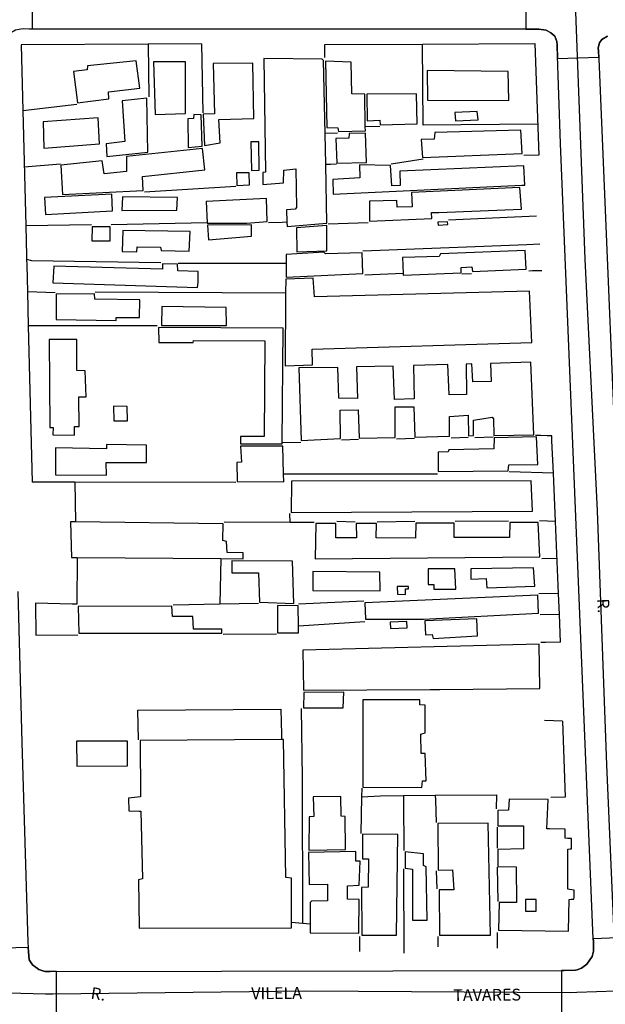
# Model space of a CAD drawing. Extents: x 180702 to 183122, y 1677048 to 1679825.
# Drawn here: x 181513 to 181637, y 1679332 to 1679541 of the extents above; entities that cross this region are included whole.
import ezdxf
from ezdxf.enums import TextEntityAlignment as Align

# ---------------------------------------------------------------- set-up
doc = ezdxf.new("R2010")
doc.units = 0
doc.header["$LTSCALE"] = 5
doc.header["$MEASUREMENT"] = 0
for name, color, linetype in [('V-CRUZAMENTO', 1, 'CONTINUOUS'), ('V-EDIFICACAO', 7, 'CONTINUOUS'), ('V-EIXO_DE_LOGRADOURO', 3, 'CONTINUOUS'), ('V-LOTE', 1, 'CONTINUOUS'), ('V-NOME_DOS_LOGRADOUROS', 7, 'CONTINUOUS'), ('V-QUADRA', 2, 'CONTINUOUS')]:
    doc.layers.add(name, color=color, linetype=linetype)
doc.styles.get("Standard").update_dxf_attribs({"font": 'ARIAL.TTF'})

msp = doc.modelspace()

# ---------------------------------------------------------------- linework, layer by layer
at = {"layer": 'V-CRUZAMENTO'}
msp.add_line((181625.87, 1679538.27), (181625.87, 1679538.27), dxfattribs=at)
at = {"layer": 'V-CRUZAMENTO', "linetype": 'Continuous'}
msp.add_lwpolyline([(181509.922, 1679533.27), (181502.266, 1679533.07), (181502.22, 1679534.82), (181502.17, 1679535.25), (181502.03, 1679536.57), (181501.59, 1679537.91), (181500.76, 1679538.89), (181499.79, 1679539.61), (181498.27, 1679540.05), (181497.9, 1679540.16), (181496.221, 1679540.497), (181497.625, 1679548.036), (181497.98, 1679547.97), (181500.06, 1679547.58), (181513.51, 1679547.53), (181515.998, 1679547.52), (181515.966, 1679539.04), (181514.06, 1679539.07), (181513.61, 1679538.99), (181512.43, 1679538.79), (181511.26, 1679538.13), (181510.56, 1679537.33), (181510.08, 1679535.87), (181509.87, 1679535.23)], close=True, dxfattribs=at)
for points in [[(181620.533, 1679547.119), (181620.528, 1679538.981), (181623, 1679538.98), (181623.3, 1679538.98), (181624.84, 1679538.83), (181625.87, 1679538.27), (181626.67, 1679537.51), (181627.13, 1679536.39), (181627.18, 1679535.72), (181627.21, 1679535.42), (181627.297, 1679532.811), (181635.996, 1679533.102), (181635.94, 1679534.43), (181635.91, 1679535.06), (181636.18, 1679536.09), (181636.69, 1679536.83), (181637.83, 1679537.53)], [(181643.534, 1679346.724), (181634.839, 1679346.366), (181634.84, 1679346.34), (181634.86, 1679345.88), (181634.87, 1679343.75), (181634.61, 1679342.62), (181633.51, 1679341.03), (181632.36, 1679340.16), (181631.4, 1679339.82), (181631.1, 1679339.72), (181628.101, 1679339.689), (181628.1, 1679330.541), (181631.3, 1679330.54), (181631.63, 1679330.54), (181633.45, 1679330.05), (181634.24, 1679329.56), (181635.02, 1679328.59), (181635.73, 1679326.94)], [(181521.11, 1679330.56), (181521.111, 1679339.453), (181518.77, 1679339.47), (181518.44, 1679339.48), (181517.37, 1679339.9), (181516.04, 1679340.88), (181515.36, 1679341.93), (181515.211, 1679343.709), (181515.14, 1679344.55), (181507.182, 1679344.343), (181507.204, 1679343.508), (181507.25, 1679341.66), (181506.91, 1679340.17), (181506.21, 1679339.43), (181505.4, 1679338.98), (181504.23, 1679338.9), (181503.28, 1679339.07), (181501.781, 1679339.344), (181500.4, 1679331.334)]]:
    msp.add_lwpolyline(points, dxfattribs=at)
at = {"layer": 'V-EDIFICACAO'}
for points in [[(181527.71, 1679531.26), (181527.64, 1679530.37), (181524.77, 1679530.08), (181525.58, 1679523.42), (181532.2, 1679524.27), (181532.12, 1679525.74), (181538.78, 1679526.55), (181538.04, 1679532.32), (181527.71, 1679531.26)], [(181541.72, 1679532.1), (181542.05, 1679520.96), (181548.48, 1679521.15), (181548.44, 1679532.1), (181541.72, 1679532.1)], [(181554.36, 1679531.73), (181554.62, 1679521.07), (181552.23, 1679521.04), (181552.49, 1679514.38), (181555.8, 1679514.93), (181555.5, 1679519.9), (181562.97, 1679520.08), (181562.71, 1679531.84), (181554.36, 1679531.73)], [(181569.96, 1679498.14), (181569.99, 1679497.25), (181578.41, 1679497.91), (181578.16, 1679510.32), (181578.02, 1679516.92), (181577.71, 1679532.36), (181577.41, 1679532.69), (181565.06, 1679532.8), (181565.43, 1679508.72), (181564.84, 1679508.65), (181564.88, 1679506.11), (181569.25, 1679506.48), (181569.33, 1679509.16), (181571.83, 1679509.42), (181571.97, 1679501.22), (181571.68, 1679500.89), (181569.88, 1679500.78)], [(181586.55, 1679518.33), (181586.42, 1679525.26), (181583.7, 1679525.3), (181583.59, 1679532.03), (181578.15, 1679532.21), (181578.41, 1679518.17), (181580.72, 1679518.13), (181580.91, 1679517.36), (181586.57, 1679517.47)], [(181599.66, 1679530.26), (181599.73, 1679523.98), (181616.97, 1679523.94), (181616.79, 1679530.04), (181599.66, 1679530.26)], [(181535.06, 1679523.83), (181535.58, 1679515.19), (181531.68, 1679514.71), (181531.83, 1679512.06), (181540.5, 1679512.95), (181540.25, 1679524.38), (181535.06, 1679523.83)], [(181586.9, 1679525.23), (181586.97, 1679519.6), (181589.62, 1679519.71), (181589.69, 1679518.72), (181597.56, 1679518.98), (181597.41, 1679525.3), (181586.9, 1679525.23)], [(181605.54, 1679521.37), (181605.69, 1679519.6), (181610.43, 1679519.82), (181610.28, 1679521.59), (181605.54, 1679521.37)], [(181518.3, 1679519.38), (181518.48, 1679513.79), (181530.25, 1679514.71), (181529.95, 1679520.23), (181518.3, 1679519.38)], [(181550.21, 1679520.92), (181550.17, 1679520.12), (181548.96, 1679520.01), (181549.03, 1679513.94), (181552.01, 1679514.23), (181551.79, 1679520.89), (181550.21, 1679520.92)], [(181601.27, 1679517.1), (181601.13, 1679515.74), (181598.41, 1679515.67), (181598.7, 1679511.81), (181619.8, 1679512.65), (181619.47, 1679517.65), (181601.27, 1679517.1)], [(181583.11, 1679516.92), (181583.04, 1679515.92), (181580.32, 1679515.85), (181580.54, 1679510.67), (181586.83, 1679510.78), (181586.57, 1679516.99), (181583.11, 1679516.92)], [(181535.95, 1679512.06), (181535.98, 1679508.87), (181531.24, 1679508.39), (181530.8, 1679511.15), (181522.09, 1679510.23), (181522.38, 1679503.98), (181539.51, 1679504.86), (181539.36, 1679507.84), (181552.53, 1679509.2), (181552.08, 1679513.72), (181535.95, 1679512.06)], [(181563.33, 1679515.12), (181562.3, 1679515.12), (181562.45, 1679509.09), (181564.07, 1679509.12), (181564.03, 1679515.12), (181563.33, 1679515.12)], [(181619.71, 1679505.97), (181620.35, 1679506), (181620.17, 1679510.08), (181593.85, 1679508.94), (181593.96, 1679505.93), (181592.16, 1679505.82), (181591.86, 1679510.15), (181585.36, 1679510.26), (181585.43, 1679507.51), (181579.66, 1679507.21), (181579.77, 1679504.09)], [(181559.25, 1679508.57), (181559.36, 1679505.89), (181562.01, 1679506.07), (181561.94, 1679508.61), (181559.25, 1679508.57)], [(181596.35, 1679504.42), (181596.46, 1679501.37), (181593.33, 1679501.33), (181593.26, 1679502.73), (181587.45, 1679502.62), (181587.41, 1679498.32), (181600.62, 1679498.95), (181600.61, 1679500.22), (181602.11, 1679500.19), (181619.66, 1679500.89), (181619.32, 1679505.48)], [(181518.59, 1679503.35), (181518.81, 1679499.79), (181533, 1679500.56), (181532.89, 1679504.05), (181518.59, 1679503.35)], [(181535.1, 1679503.54), (181534.99, 1679500.59), (181546.64, 1679500.67), (181546.75, 1679503.39), (181535.1, 1679503.54)], [(181553.08, 1679497.98), (181553.08, 1679497.91), (181561.46, 1679497.95), (181565.76, 1679498.28), (181565.65, 1679503.13), (181552.86, 1679502.51)], [(181528.67, 1679497.18), (181528.59, 1679494.2), (181532.49, 1679494.16), (181532.53, 1679497.14), (181528.67, 1679497.18)], [(181535.17, 1679496.37), (181535.06, 1679491.92), (181538.19, 1679491.88), (181538.26, 1679492.91), (181543.19, 1679492.84), (181543.33, 1679492.14), (181549.25, 1679492.03), (181549.47, 1679496.15), (181535.17, 1679496.37)], [(181553.15, 1679497.47), (181553.37, 1679494.42), (181562.45, 1679495.15), (181562.42, 1679497.54), (181553.15, 1679497.47)], [(181571.97, 1679496.96), (181572.08, 1679491.84), (181578.44, 1679492.1), (181578.41, 1679497.43), (181571.97, 1679496.96)], [(181601.9, 1679498.13), (181601.97, 1679497.51), (181604.03, 1679497.62), (181603.96, 1679498.24), (181601.9, 1679498.13)], [(181569.77, 1679489.46), (181569.77, 1679486.48), (181586.05, 1679487.25), (181585.91, 1679491.66), (181578.11, 1679491.4), (181577.78, 1679491.77), (181569.77, 1679491.26)], [(181594.57, 1679487.25), (181594.58, 1679486.92), (181606.83, 1679487.4), (181606.83, 1679488.57), (181609.14, 1679488.65), (181609.29, 1679487.69), (181620.61, 1679488.17), (181620.39, 1679492.14), (181602.45, 1679491.44), (181602.23, 1679490.89), (181594.44, 1679490.63)], [(181520.58, 1679488.83), (181520.39, 1679485.3), (181550.98, 1679484.31), (181551.13, 1679485.34), (181551.17, 1679487.69), (181546.83, 1679487.84), (181546.75, 1679489.23), (181543.59, 1679489.31), (181543.56, 1679488.17), (181520.58, 1679488.83)], [(181569.67, 1679483.13), (181569.55, 1679467.73), (181575.39, 1679467.91), (181575.28, 1679471.26), (181621.86, 1679472.65), (181621.35, 1679483.54), (181575.76, 1679482.36), (181575.54, 1679486.26), (181569.69, 1679486.04)], [(181521.09, 1679482.91), (181521.06, 1679477.54), (181533.81, 1679477.29), (181533.81, 1679477.95), (181538.74, 1679477.95), (181538.78, 1679481.7), (181529.25, 1679481.85), (181529.22, 1679482.95), (181521.09, 1679482.91)], [(181543.45, 1679480.3), (181543.41, 1679476.29), (181557.12, 1679476.29), (181557.08, 1679480.04), (181543.45, 1679480.3)], [(181568.96, 1679451.41), (181569.14, 1679475.71), (181542.78, 1679475.85), (181542.82, 1679472.69), (181550.1, 1679472.69), (181550.14, 1679473.1), (181565.28, 1679473.02), (181565.14, 1679452.77), (181560.14, 1679452.77), (181560.14, 1679451.18), (181568.96, 1679451.18)], [(181524.29, 1679473.32), (181519.59, 1679473.32), (181519.7, 1679454.68), (181520.43, 1679454.64), (181520.36, 1679453.13), (181524.95, 1679453.02), (181524.95, 1679454.86), (181525.91, 1679454.9), (181525.87, 1679461.15), (181527.42, 1679461.15), (181527.2, 1679466.63), (181525.47, 1679466.7), (181525.43, 1679473.32), (181524.29, 1679473.32)], [(181584.69, 1679467.47), (181584.91, 1679460.78), (181580.98, 1679460.85), (181580.72, 1679467.36), (181572.49, 1679467.32), (181573, 1679451.88), (181581.31, 1679452.32), (181581.24, 1679458.32), (181585.02, 1679458.39), (181585.28, 1679452.36), (181592.89, 1679452.51), (181592.89, 1679459.02), (181596.86, 1679459.05), (181597.08, 1679452.62), (181604.4, 1679452.8), (181604.36, 1679456.96), (181608.33, 1679457.25), (181608.44, 1679452.91), (181609.44, 1679452.95), (181609.44, 1679456.22), (181613.41, 1679456.81), (181613.74, 1679456.52), (181613.77, 1679452.95), (181622.23, 1679453.13), (181621.64, 1679468.46), (181613.04, 1679468.24), (181613.22, 1679464.42), (181609.36, 1679464.31), (181609.14, 1679468.13), (181607.89, 1679468.1), (181608, 1679461.63), (181604.29, 1679461.55), (181604.07, 1679467.99), (181596.79, 1679467.8), (181596.94, 1679460.74), (181592.74, 1679460.6), (181592.49, 1679467.65), (181584.69, 1679467.47)], [(181533.22, 1679459.2), (181533.26, 1679456.04), (181536.17, 1679456.04), (181536.13, 1679459.13), (181533.22, 1679459.2)], [(181604.25, 1679449.93), (181604.14, 1679449.53), (181601.97, 1679449.46), (181602.01, 1679445.3), (181616.82, 1679445.49), (181616.97, 1679446.74), (181623.07, 1679446.85), (181622.82, 1679452.66), (181613.85, 1679452.47), (181613.77, 1679450.16), (181604.25, 1679449.93)], [(181520.95, 1679450.33), (181520.92, 1679444.65), (181531.72, 1679444.54), (181531.68, 1679447.26), (181540.17, 1679447.24), (181540.17, 1679450.94), (181531.72, 1679451.02), (181531.76, 1679450.11), (181520.95, 1679450.33)], [(181569.25, 1679444.84), (181569.11, 1679450.71), (181560.1, 1679450.67), (181560.32, 1679447.29), (181559.36, 1679447.21), (181559.4, 1679443.21), (181569.29, 1679443.17)], [(181570.91, 1679443.32), (181570.87, 1679436.63), (181621.97, 1679436.92), (181621.71, 1679443.39), (181570.91, 1679443.32)], [(181525.52, 1679427.13), (181555.92, 1679426.89), (181560.65, 1679426.85), (181560.65, 1679428.1), (181557.27, 1679428.17), (181557.16, 1679430.49), (181556.39, 1679430.74), (181556.42, 1679434.24), (181525.16, 1679434.69), (181524.11, 1679434.71), (181524.29, 1679427.14)], [(181597.27, 1679434.38), (181597.16, 1679431.22), (181588.88, 1679431.26), (181588.92, 1679434.31), (181584.62, 1679434.31), (181584.66, 1679431.26), (181580.32, 1679431.26), (181580.28, 1679434.35), (181576.05, 1679434.31), (181575.94, 1679426.85), (181623.52, 1679427.25), (181623.18, 1679434.53), (181617.16, 1679434.53), (181617.12, 1679431.33), (181605.39, 1679431.33), (181605.35, 1679434.42), (181597.27, 1679434.38)], [(181558.26, 1679426.41), (181558.3, 1679423.87), (181563.96, 1679423.87), (181564.11, 1679417.69), (181571.39, 1679417.36), (181571.13, 1679426.37), (181558.26, 1679426.41)], [(181575.47, 1679424.16), (181575.43, 1679420.12), (181589.73, 1679420.05), (181589.62, 1679424.02), (181575.47, 1679424.16)], [(181599.84, 1679424.72), (181599.88, 1679421.37), (181601.05, 1679421.37), (181601.05, 1679420.38), (181605.76, 1679420.41), (181605.5, 1679424.75), (181599.84, 1679424.72)], [(181608.88, 1679424.75), (181608.92, 1679422.55), (181612.16, 1679422.66), (181612.3, 1679420.71), (181622.45, 1679421.04), (181622.19, 1679424.94), (181608.88, 1679424.75)], [(181593.33, 1679420.97), (181593.37, 1679419.35), (181595.06, 1679419.31), (181595.1, 1679420.49), (181595.72, 1679420.52), (181595.72, 1679420.97), (181593.33, 1679420.97)], [(181586.46, 1679417.55), (181586.61, 1679414.09), (181598.85, 1679414.05), (181623.26, 1679415.34), (181623.07, 1679419.13), (181586.46, 1679417.55)], [(181525.73, 1679416.77), (181525.84, 1679411.11), (181556.17, 1679411.11), (181556.17, 1679411.96), (181550.14, 1679411.96), (181550.03, 1679414.61), (181545.72, 1679414.64), (181545.58, 1679416.85), (181525.73, 1679416.77)], [(181572.39, 1679412.57), (181572.34, 1679416.92), (181567.93, 1679416.96), (181567.97, 1679411.15), (181572.41, 1679411.19)], [(181591.83, 1679413.43), (181591.9, 1679412.11), (181595.43, 1679412.25), (181595.36, 1679413.54), (181591.83, 1679413.43)], [(181599.18, 1679413.72), (181599.33, 1679410.74), (181600.72, 1679410.78), (181600.91, 1679409.94), (181610.32, 1679410.52), (181610.21, 1679414.13), (181599.18, 1679413.72)], [(181600.32, 1679399.16), (181602.32, 1679399.18), (181623.55, 1679399.35), (181623.37, 1679408.8), (181573.33, 1679407.47), (181573.44, 1679399.02)], [(181573.52, 1679398.54), (181573.48, 1679395.27), (181581.86, 1679395.3), (181582.01, 1679398.61), (181573.52, 1679398.54)], [(181586.05, 1679396.96), (181586.05, 1679378.47), (181598.52, 1679378.39), (181598.66, 1679379.83), (181599.44, 1679379.79), (181599.25, 1679385.6), (181598.37, 1679385.6), (181598.33, 1679389.72), (181599.25, 1679389.97), (181599.22, 1679395.86), (181598.11, 1679395.93), (181598.11, 1679397), (181586.05, 1679396.96)], [(181525.39, 1679388.25), (181525.43, 1679382.92), (181536.2, 1679382.99), (181536.17, 1679388.21), (181525.39, 1679388.25)], [(181538.63, 1679373.41), (181539, 1679373.39), (181539.33, 1679359.06), (181538.48, 1679358.84), (181538.67, 1679348.61), (181570.91, 1679348.69), (181570.91, 1679349.83), (181570.91, 1679359.2), (181569.69, 1679359.35), (181569.25, 1679388.61), (181568.83, 1679388.61), (181538.85, 1679388.39), (181538.96, 1679376.41), (181536.42, 1679376.15), (181536.46, 1679373.5)], [(181575.5, 1679376.44), (181575.65, 1679372.29), (181574.66, 1679372.18), (181574.62, 1679365.16), (181582.38, 1679365.31), (181582.27, 1679372.25), (181581.42, 1679372.33), (181581.38, 1679376.52), (181575.5, 1679376.44)], [(181630.15, 1679354.73), (181630.76, 1679354.75), (181630.77, 1679355.21), (181630.79, 1679356.67), (181629.8, 1679356.8), (181629.43, 1679356.85), (181629.47, 1679365.38), (181629.98, 1679365.41), (181630.21, 1679365.42), (181630.21, 1679365.81), (181630.21, 1679367.62), (181629.44, 1679367.64), (181628.92, 1679367.66), (181628.92, 1679369.61), (181625.54, 1679369.64), (181625.02, 1679369.64), (181625.28, 1679375.89), (181617.05, 1679375.93), (181616.9, 1679373.58), (181614.66, 1679373.54), (181614.66, 1679370.31), (181620.1, 1679370.27), (181620.06, 1679365.45), (181614.62, 1679365.27), (181614.66, 1679361.67), (181618.52, 1679361.59), (181618.55, 1679354.09), (181614.91, 1679354.06), (181614.8, 1679348.17), (181629.62, 1679347.95), (181629.73, 1679354.72)], [(181601.9, 1679370.82), (181601.97, 1679360.93), (181605.06, 1679360.97), (181605.32, 1679356.74), (181602.19, 1679356.74), (181602.3, 1679347.11), (181613.04, 1679347.11), (181612.56, 1679370.86), (181601.9, 1679370.82)], [(181585.8, 1679347.18), (181585.8, 1679347.14), (181593.15, 1679347.14), (181593.44, 1679368.47), (181585.98, 1679368.54), (181585.98, 1679363.28), (181587.23, 1679363.28), (181587.16, 1679357.33), (181585.76, 1679357.22)], [(181574.88, 1679349.46), (181574.88, 1679347.62), (181585.21, 1679347.59), (181585.28, 1679354.72), (181582.78, 1679354.75), (181582.75, 1679357.59), (181585.28, 1679357.7), (181585.47, 1679362.81), (181584.55, 1679362.84), (181584.55, 1679364.83), (181574.55, 1679364.68), (181574.66, 1679357.88), (181578.52, 1679357.92), (181578.52, 1679354.39), (181575.17, 1679354.35), (181574.88, 1679354.06)], [(181598.88, 1679361.89), (181598.85, 1679364.39), (181595.02, 1679364.79), (181594.99, 1679361.33), (181596.57, 1679361.15), (181596.57, 1679350.34), (181599.66, 1679350.34), (181599.47, 1679361.59), (181598.88, 1679361.89)], [(181620.5, 1679354.72), (181620.46, 1679352.22), (181622.74, 1679352.22), (181622.78, 1679354.68), (181620.5, 1679354.72)]]:
    msp.add_lwpolyline(points, close=True, dxfattribs=at)
at = {"layer": 'V-EIXO_DE_LOGRADOURO'}
for points in [[(181631.09, 1679542.65), (181631.37, 1679535.11)], [(181631.37, 1679535.11), (181633.06, 1679490.27), (181635.66, 1679437.03), (181637.64, 1679383.19), (181639.26, 1679345.76)], [(181510.98, 1679334.92), (181518.8, 1679334.74)], [(181518.8, 1679334.74), (181520.33, 1679334.71), (181573.91, 1679335.32), (181629.93, 1679335.01), (181631.35, 1679335.06)], [(181631.35, 1679335.06), (181639.71, 1679335.36)]]:
    msp.add_lwpolyline(points, dxfattribs=at)
at = {"layer": 'V-LOTE'}
for points in [[(181540.53, 1679535.85), (181513.67, 1679535.7)], [(181513.67, 1679535.7), (181514.02, 1679521.77)], [(181551.89, 1679535.91), (181540.53, 1679535.85)], [(181540.53, 1679535.85), (181540.71, 1679524.7)], [(181551.89, 1679535.91), (181552.16, 1679521.3)], [(181577.96, 1679535.78), (181598.64, 1679535.86)], [(181578, 1679533), (181577.96, 1679535.78)], [(181598.64, 1679535.86), (181622.48, 1679535.95)], [(181623.05, 1679518.88), (181598.81, 1679518.68), (181598.64, 1679535.86)], [(181622.48, 1679535.95), (181623.29, 1679512.35)], [(181514.02, 1679521.77), (181525.43, 1679523.16)], [(181514.02, 1679521.77), (181514.63, 1679497.36)], [(181589.61, 1679518.41), (181586.55, 1679518.33)], [(181580.67, 1679517), (181578.02, 1679516.92)], [(181598.81, 1679511.51), (181592.02, 1679510.44)], [(181623.29, 1679512.35), (181620.15, 1679512.23)], [(181514.32, 1679509.88), (181521.96, 1679510.48)], [(181580.42, 1679510.43), (181579.16, 1679510.37), (181578.16, 1679510.32)], [(181559.16, 1679505.66), (181539.79, 1679504.52)], [(181622.84, 1679499.4), (181604.19, 1679498.54)], [(181528.54, 1679497.56), (181514.63, 1679497.36)], [(181514.63, 1679497.36), (181514.79, 1679491.03), (181514.81, 1679490.27)], [(181553.08, 1679497.98), (181532.72, 1679497.58)], [(181569.96, 1679498.14), (181568.96, 1679498.1), (181566.04, 1679498)], [(181587.17, 1679498.02), (181578.7, 1679497.7)], [(181620.8, 1679493.34), (181586.02, 1679491.98)], [(181623.53, 1679493.45), (181620.8, 1679493.34)], [(181514.81, 1679490.27), (181514.84, 1679489.03), (181514.99, 1679483.43)], [(181514.81, 1679490.27), (181515.82, 1679490.01), (181543.22, 1679489.6)], [(181546.94, 1679489.47), (181569.77, 1679489.46)], [(181594.57, 1679487.25), (181586.44, 1679486.95)], [(181607.02, 1679487.19), (181609.07, 1679487.3)], [(181623.98, 1679487.85), (181621.98, 1679487.8), (181621.21, 1679487.78)], [(181514.99, 1679483.43), (181515.17, 1679476.2)], [(181514.99, 1679483.43), (181520.89, 1679483.24)], [(181569.67, 1679483.13), (181529.36, 1679483.3)], [(181515.17, 1679476.2), (181516, 1679443.11)], [(181542.49, 1679476.19), (181515.17, 1679476.2)], [(181609.77, 1679452.57), (181613.61, 1679452.65)], [(181626.05, 1679452.87), (181625.05, 1679452.86), (181623.65, 1679452.94), (181622.64, 1679452.99)], [(181626.39, 1679445.01), (181626.1, 1679451.81), (181626.05, 1679452.87)], [(181572.89, 1679451.46), (181568.96, 1679451.41)], [(181585.11, 1679452.08), (181581.48, 1679451.95)], [(181596.95, 1679452.29), (181593.19, 1679452.21)], [(181608.31, 1679452.54), (181604.71, 1679452.4)], [(181569.25, 1679444.84), (181601.85, 1679444.86)], [(181626.39, 1679445.01), (181617.04, 1679445.23)], [(181626.83, 1679434.75), (181626.39, 1679445.01)], [(181525.02, 1679443.09), (181516, 1679443.11)], [(181525.02, 1679443.17), (181525.02, 1679443.09)], [(181559.14, 1679443.02), (181525.02, 1679443.09)], [(181525.02, 1679443.09), (181525.16, 1679434.69)], [(181570.64, 1679434.56), (181570.54, 1679436.47)], [(181570.64, 1679434.56), (181556.65, 1679434.6)], [(181575.72, 1679434.55), (181570.64, 1679434.56)], [(181584.4, 1679434.63), (181580.55, 1679434.72)], [(181597.07, 1679434.73), (181589.07, 1679434.62)], [(181616.89, 1679434.85), (181605.58, 1679434.78)], [(181626.83, 1679434.75), (181623.44, 1679434.91)], [(181627.48, 1679419.53), (181626.83, 1679434.75)], [(181525.52, 1679427.13), (181525.52, 1679426.13), (181525.48, 1679418.25), (181525.48, 1679417.25)], [(181555.92, 1679426.89), (181555.71, 1679417.32)], [(181627.16, 1679426.92), (181623.94, 1679426.85)], [(181627.48, 1679419.53), (181623.31, 1679419.4)], [(181627.67, 1679415.07), (181627.48, 1679419.53)], [(181516.71, 1679417.46), (181516.71, 1679417.45)], [(181516.71, 1679417.45), (181516.74, 1679410.66)], [(181525.48, 1679417.25), (181524.47, 1679417.27), (181516.71, 1679417.45)], [(181545.82, 1679417.13), (181555.71, 1679417.32)], [(181555.71, 1679417.32), (181563.92, 1679417.48)], [(181586.23, 1679417.89), (181572.4, 1679417.23)], [(181627.67, 1679415.07), (181623.57, 1679414.99)], [(181627.92, 1679409.17), (181627.67, 1679415.07)], [(181586.45, 1679413.53), (181572.39, 1679412.57)], [(181567.75, 1679410.91), (181556.48, 1679410.78)], [(181516.74, 1679410.66), (181525.69, 1679410.76)], [(181627.92, 1679409.17), (181624.72, 1679409.13), (181623.77, 1679409.12)], [(181538.49, 1679388.54), (181538.4, 1679394.82), (181568.68, 1679395.03), (181568.81, 1679389.61), (181568.83, 1679388.61)], [(181572.99, 1679395.11), (181573.2, 1679380.45), (181573.28, 1679349.68)], [(181628.32, 1679392.45), (181624.52, 1679392.59)], [(181628.32, 1679392.45), (181628.89, 1679376.33)], [(181585.79, 1679378.26), (181585.75, 1679376.46)], [(181585.75, 1679376.46), (181585.59, 1679368.69)], [(181585.75, 1679376.46), (181589.76, 1679376.67), (181594.67, 1679376.71)], [(181594.67, 1679376.71), (181601.37, 1679376.77)], [(181594.67, 1679376.71), (181594.67, 1679375.66)], [(181594.67, 1679375.66), (181594.7, 1679365.05)], [(181601.37, 1679376.77), (181614.33, 1679376.88), (181614.28, 1679373.89)], [(181601.37, 1679376.77), (181601.4, 1679375.72), (181601.57, 1679371)], [(181628.89, 1679376.33), (181625.85, 1679376.26)], [(181614.51, 1679370.01), (181614.47, 1679365.53)], [(181594.62, 1679361.18), (181594.74, 1679343.35)], [(181614.51, 1679361.52), (181614.6, 1679354.28)], [(181601.77, 1679356.92), (181601.66, 1679360.73)], [(181574.88, 1679349.46), (181570.91, 1679349.83)], [(181585.4, 1679343.7), (181585.38, 1679346.18), (181585.38, 1679346.83)], [(181602, 1679344.67), (181602.01, 1679346.83)], [(181614.48, 1679347.72), (181614.5, 1679345.77), (181614.52, 1679344.41)]]:
    msp.add_lwpolyline(points, dxfattribs=at)
at = {"layer": 'V-QUADRA'}
for points in [[(181512.95, 1679419.93), (181513.81, 1679387.96), (181513.81, 1679387.96), (181515.05, 1679345.64), (181515.14, 1679344.55), (181515.36, 1679341.93), (181516.04, 1679340.88), (181517.37, 1679339.9), (181518.44, 1679339.48), (181518.77, 1679339.47), (181519.8, 1679339.45), (181628.65, 1679339.69), (181631.1, 1679339.72), (181631.4, 1679339.82), (181632.36, 1679340.16), (181633.51, 1679341.03), (181634.61, 1679342.62), (181634.87, 1679343.75), (181634.86, 1679345.88), (181634.84, 1679346.34), (181627.9, 1679514.81), (181627.21, 1679535.42), (181627.18, 1679535.72), (181627.13, 1679536.39), (181626.67, 1679537.51), (181625.87, 1679538.27), (181624.84, 1679538.83), (181623.3, 1679538.98), (181623, 1679538.98), (181515.37, 1679539.04), (181514.06, 1679539.07), (181513.61, 1679538.99), (181512.43, 1679538.79)], [(181637.83, 1679537.53), (181636.69, 1679536.83), (181636.18, 1679536.09), (181635.91, 1679535.06), (181635.94, 1679534.43), (181640.84, 1679418.08)]]:
    msp.add_lwpolyline(points, dxfattribs=at)

# ---------------------------------------------------------------- texts
at = {"layer": 'V-NOME_DOS_LOGRADOUROS'}
for s, rotation, p in [('R.', 272.60256, (181636.683, 1679416.868)), ('R.', 351.25384, (181529.955, 1679334.375)), ('VILELA', 0.53861, (181567.767, 1679334.531)), ('TAVARES', 0.53861, (181612.364, 1679334.163))]:
    msp.add_text(s, height=2.5, rotation=rotation, dxfattribs=at).set_placement(p, align=Align.MIDDLE)

doc.saveas('drawing.dxf')
